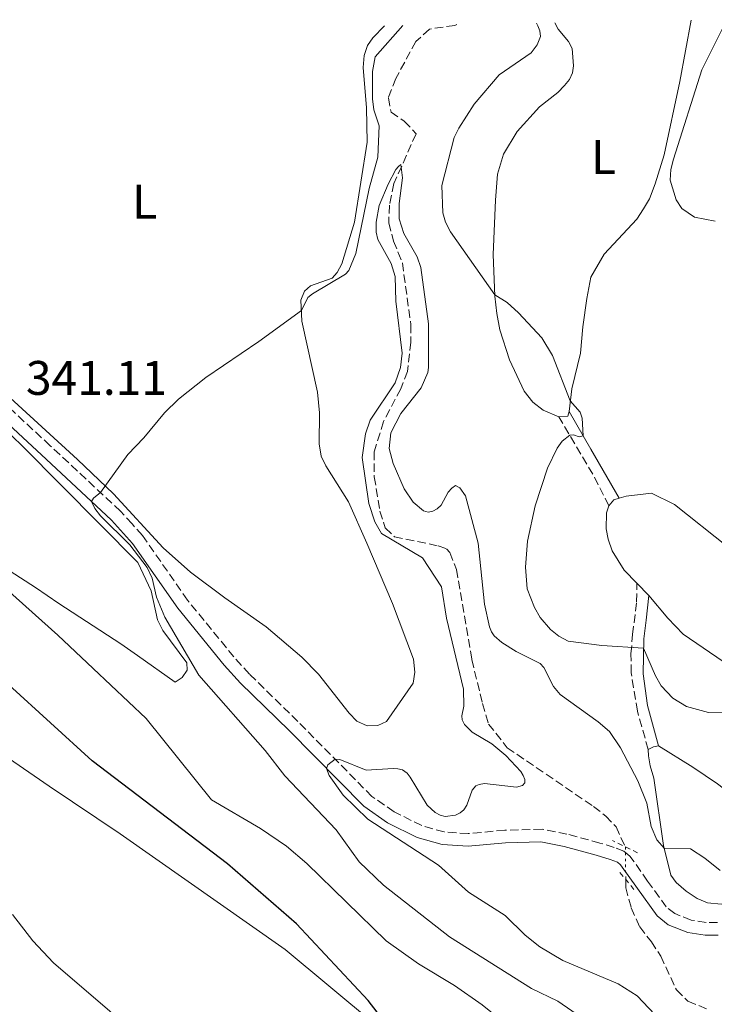
# Model space of a CAD drawing. Units: metres. Extents: x 625871 to 629371, y 4653218 to 4655593.
# Drawn here: x 628768 to 628911, y 4655382 to 4655585 of the extents above; entities that cross this region are included whole.
import ezdxf
from ezdxf.enums import TextEntityAlignment as Align

# ---------------------------------------------------------------- set-up
doc = ezdxf.new("R2010")
doc.units = ezdxf.units.M
doc.header["$MEASUREMENT"] = 0
for name, pattern in [('DGN Style 2', [1.7399219301090239, 1.043953158065414, -0.6959687720436097]), ('DGN Style 3', [2.435890702152634, 1.739921930109024, -0.6959687720436097]), ('DGN Style 5', [1.217945351076317, 0.5219765790327072, -0.6959687720436097])]:
    doc.linetypes.add(name, pattern=pattern)
for name, color, linetype, lineweight in [('Barranco lineal', 142, 'DGN Style 3', 13), ('Barranco lineal no visto', 142, 'DGN Style 5', 0), ('Camino', 7, 'DGN Style 3', 0), ('Cota de punto acotado terreno', 7, 'Continuous', 0), ('Curva de nivel directora', 30, 'Continuous', 30), ('Curva de nivel intermedia', 30, 'Continuous', 0), ('Etiqueta de uso rústico', 92, 'Continuous', 0), ('Línea de cambio de uso (parcela vista)', 92, 'Continuous', 0), ('Margen derecho', 7, 'Continuous', 0), ('Pontón-alcantarilla (pasos de agua)', 1, 'DGN Style 2', 0)]:
    doc.layers.add(name, color=color, linetype=linetype, lineweight=lineweight)
doc.styles.add('Style-Arial', font='arial.ttf')

msp = doc.modelspace()

# ---------------------------------------------------------------- linework, layer by layer
at = {"layer": 'Barranco lineal', "color": 142, "linetype": 'DGN Style 3', "lineweight": 13}
for points in [[(628858.2300000006, 4655584.359999999, 335.4799999999959), (628857.7800000003, 4655584.180000001, 335.4799999999959), (628852.5199999996, 4655583.430000001, 335.3899999999995), (628849.7599999999, 4655580.859999999, 335.3500000000058), (628845.5899999999, 4655573.24, 335.2200000000012), (628844.0499999998, 4655569.230000001, 335.2200000000012), (628844.5999999996, 4655566.26, 335.2200000000012), (628847.3499999996, 4655564.4, 335.1699999999983), (628849.7800000003, 4655561.789999999, 335.1300000000047), (628845.2000000002, 4655551.49, 334.9199999999983), (628844.2999999998, 4655547.07, 334.8699999999953), (628844.1200000001, 4655543.369999999, 334.7899999999936), (628845.1200000001, 4655539.619999999, 334.6600000000035), (628846.9500000002, 4655535.140000001, 334.4799999999959), (628848.6900000004, 4655522.350000001, 334.0899999999965), (628848.6900000004, 4655518.75, 334.0099999999948), (628847.9800000006, 4655512.689999999, 333.9199999999983), (628846.6299999999, 4655509.09, 333.7100000000065), (628843.0499999998, 4655502.34, 333.6600000000035), (628841.1299999999, 4655496.100000001, 333.6199999999953), (628841.1500000004, 4655490.91, 333.4499999999971), (628842.2999999998, 4655483.82, 333.3999999999942), (628843.4199999999, 4655480.350000001, 333.3999999999942), (628845.2999999998, 4655478.52, 333.3999999999942), (628854.3099999997, 4655476.640000001, 333.2700000000041), (628856.0499999998, 4655476.029999999, 333.1900000000023), (628856.7699999996, 4655475.27, 333.2299999999959), (628858.1299999999, 4655471.779999999, 333.0599999999977), (628861.3200000003, 4655453.15, 332.320000000007), (628863.4800000006, 4655444.08, 331.8899999999995), (628864.7599999999, 4655439.83, 331.8500000000058), (628868.5800000001, 4655434.939999999, 331.8500000000058), (628886.4400000004, 4655422.800000001, 331.4100000000035), (628888.9800000006, 4655420.810000001, 331.3699999999953), (628891.0899999999, 4655418.600000001, 331.2400000000052), (628893.0300000003, 4655414.439999999, 331.2299999999959)], [(628893.0999999996, 4655407.710000001, 331.1000000000058), (628893.1100000005, 4655406.01, 331.070000000007), (628894.2300000006, 4655401.83, 331.0299999999988), (628895.9800000006, 4655397.91, 331.0299999999988), (628898.3899999997, 4655394.850000001, 331.0299999999988), (628900.3300000001, 4655391.850000001, 330.8099999999977), (628903.5599999997, 4655384.91, 330.4199999999983), (628905.9400000004, 4655382.550000001, 330.3300000000018), (628910.1500000004, 4655380.859999999, 330.3300000000018)]]:
    msp.add_polyline3d(points, dxfattribs=at)
at = {"layer": 'Barranco lineal no visto', "color": 142, "linetype": 'DGN Style 5', "lineweight": 0, "extrusion": (0.0002008552920389403, -0.01931080182867055, 0.9998135089054787), "elevation": -89442.3009594146, "flags": 128}
msp.add_lwpolyline([(677278.2390611767, 4647761.226951066), (677278.2390611767, 4647754.49533165)], dxfattribs=at)
at = {"layer": 'Camino', "color": 7, "linetype": 'DGN Style 3', "lineweight": 0, "extrusion": (0.2771708923972263, 0.2374372121807078, 0.9310208733855427), "elevation": 1280013.027454882, "flags": 128}
msp.add_lwpolyline([(3126437.296051015, -3264352.70872626), (3126444.074511603, -3264354.46231458), (3126457.95334777, -3264357.120096879)], dxfattribs=at)
at = {"layer": 'Camino', "color": 7, "linetype": 'DGN Style 3', "lineweight": 0}
for points in [[(628912.0799999987, 4655398.830000004, 333.179999999993), (628909.6900000017, 4655398.84, 333.1300000000047), (628906.6000000003, 4655399.320000002, 332.8699999999953), (628903.2199999985, 4655400.649999999, 332.520000000004), (628901.4799999995, 4655402.030000002, 332.2700000000041), (628897.6299999983, 4655407.370000003, 331.9700000000012), (628893.9800000006, 4655412.54, 332.3600000000006), (628892.7399999977, 4655413.57, 332.3500000000059), (628890.6900000003, 4655414.330000003, 332.4199999999984), (628887.7499999988, 4655415.230000001, 332.9199999999983), (628880.9600000005, 4655417.090000001, 333.3300000000019), (628875.7999999995, 4655418.070000002, 333.6600000000034), (628868.1200000016, 4655417.88, 334.050000000003), (628860.530000001, 4655417.190000001, 334.2599999999949), (628855.6099999992, 4655417.52, 334.2599999999949), (628850.9600000001, 4655418.830000003, 334.320000000007), (628845.2299999989, 4655421.699999999, 334.3800000000048), (628840.6600000003, 4655424.86, 334.5200000000042), (628825.3599999984, 4655440.350000002, 335.4799999999959), (628815.359999998, 4655450.120000003, 335.8099999999976), (628812.1200000015, 4655453.690000001, 336.2400000000054), (628802.5799999973, 4655465.390000001, 338.4100000000035), (628793.2600000009, 4655478.770000001, 339.4100000000035), (628791.0899999985, 4655481.170000004, 339.6000000000059), (628788.7100000002, 4655483.809999999, 339.8099999999978), (628774.1799999992, 4655497.330000004, 340.4700000000011), (628728.3899999993, 4655539.830000003, 343.7100000000065)], [(628897.7600000001, 4655434.570000002, 337.3300000000018), (628895.5199999983, 4655442.489999999, 338.1600000000037), (628894.2300000008, 4655450.41, 339.1600000000036), (628894.1799999994, 4655454.350000003, 339.8899999999994), (628894.5199999991, 4655458.330000003, 340.2200000000012), (628895.3299999983, 4655465.090000001, 341.5500000000029), (628895.4099999988, 4655468.930000001, 341.5099999999949)]]:
    msp.add_polyline3d(points, dxfattribs=at)
at = {"layer": 'Curva de nivel directora', "color": 30, "linetype": 'Continuous', "lineweight": 30, "elevation": 350, "flags": 128}
msp.add_lwpolyline([(628844.7599999995, 4655376.360000002), (628839.8800000001, 4655382.670000001), (628825.0499999997, 4655398.520000001), (628810.8299999996, 4655410.920000002), (628782.8600000007, 4655432.220000001), (628765.5999999985, 4655447.92)], dxfattribs=at)
at = {"layer": 'Curva de nivel intermedia', "color": 30, "linetype": 'Continuous', "lineweight": 0, "flags": 128}
for points, elevation in [([(628841.3300000008, 4655577.720000001), (628847.0199999993, 4655584.159999999)], 340.0000000000001), ([(628874.6500000006, 4655584.66), (628874.9400000012, 4655584.119999999), (628875.3800000015, 4655583.029999998), (628875.5, 4655581.91), (628874.7900000014, 4655580.149999999), (628873.5599999998, 4655578.5), (628866.9800000017, 4655573.949999999), (628861.7699999993, 4655567.920000001), (628858.5999999997, 4655562.980000001), (628857.6699999999, 4655561), (628855.0900000005, 4655551.119999998), (628855.3299999997, 4655545.470000001), (628855.8700000006, 4655543.539999999), (628856.9099999999, 4655541.519999999), (628866.0600000008, 4655528.539999999), (628868.5700000009, 4655526.9), (628870.9400000002, 4655524.779999999), (628875.7600000015, 4655519.619999998), (628877.980000001, 4655515.970000001), (628881.5900000008, 4655506.63), (628883.6600000006, 4655504.289999999), (628884.0700000019, 4655503.02), (628884.2999999999, 4655499.380000001), (628883.5100000009, 4655499.15), (628882.3200000017, 4655499.56), (628881.5199999993, 4655499.509999998), (628879.9800000016, 4655498.25), (628878.9199999998, 4655496.84), (628876.9200000016, 4655492.66), (628874.3900000014, 4655484.939999999), (628872.8200000002, 4655477.609999998), (628872.3600000017, 4655472.269999999), (628872.7599999997, 4655467.739999999), (628874.2200000016, 4655463.869999998), (628875.4199999995, 4655461.869999998), (628877.5200000006, 4655459.389999999), (628879.2700000008, 4655457.99), (628881.2000000019, 4655456.959999999), (628888.1399999999, 4655456.019999999), (628896.79, 4655455.52), (628899.2199999997, 4655449.76), (628900.4300000012, 4655447.730000001), (628902.8400000008, 4655445.189999999), (628905.6400000014, 4655443.470000001), (628910.2100000001, 4655442.240000002), (628913.4199999998, 4655442.259999999)], 340.0000000000001), ([(628914.0099999999, 4655585.359999999), (628908.820000002, 4655575.009999998), (628902.9900000005, 4655556.529999998), (628902.4299999995, 4655554.38), (628902.2900000009, 4655552.17), (628903.5300000014, 4655548.159999999), (628904.7100000017, 4655546.38), (628907.3100000012, 4655544.579999999), (628911.5800000003, 4655543.720000001)], 345.0000000000001), ([(628884.8300000018, 4655378.55), (628879.0800000008, 4655382.55), (628873.6300000015, 4655385.17), (628856.6999999998, 4655395.839999998), (628843.0499999997, 4655406.509999999), (628838.0000000005, 4655411.34), (628833.2599999995, 4655417.980000001), (628822.6800000004, 4655429.109999999), (628818.6100000001, 4655434.359999999), (628804.9100000008, 4655449.909999999), (628797.85, 4655461.899999999), (628796.1700000013, 4655466.03), (628795.2800000015, 4655469.949999998), (628794.230000001, 4655472.17), (628790.6200000013, 4655476.83), (628784.5700000006, 4655482.87), (628783.4300000007, 4655484.359999998), (628782.7199999999, 4655485.810000001), (628783.1, 4655486.509999999), (628784.5599999994, 4655487.67), (628790.2300000001, 4655495.55), (628793.5000000001, 4655498.930000001), (628797.8000000007, 4655504.15), (628800.6799999995, 4655506.939999999), (628806.3600000015, 4655511.449999998), (628817.3099999994, 4655518.880000001), (628826.0800000001, 4655525.269999999), (628827.4200000013, 4655527.970000001), (628828.3900000014, 4655528.74), (628835.1900000008, 4655532.789999999), (628835.8500000001, 4655533.51), (628837.3000000007, 4655537.050000001), (628840.0900000002, 4655550.48), (628841.8600000006, 4655556.970000001), (628842.1199999999, 4655563.42), (628841.0800000004, 4655566.73), (628840.7400000007, 4655569), (628840.800000001, 4655574.67), (628841.3300000008, 4655577.720000001)], 340.0000000000001), ([(628903.9300000014, 4655374.680000001), (628895.4900000015, 4655383.640000001), (628891.5199999996, 4655386.140000001), (628880.1300000013, 4655390.98), (628875.3300000001, 4655393.769999999), (628872.3300000007, 4655396.199999998), (628868.1900000009, 4655400.279999999), (628860.6100000015, 4655405.11), (628854.4000000021, 4655410.640000001), (628839.7800000019, 4655420.189999999), (628834.6800000012, 4655425.15), (628831.790000001, 4655429.179999999), (628831.2900000003, 4655430.640000001), (628831.5700000019, 4655431.42), (628833.0499999995, 4655432.569999999), (628834.0500000007, 4655432.490000002), (628839.450000001, 4655430.289999999), (628845.0400000013, 4655430.609999998), (628846.0400000003, 4655430.600000001), (628847.0000000015, 4655430.339999998), (628847.9500000014, 4655429.65), (628848.5400000014, 4655428.82), (628852.0799999997, 4655423.039999999), (628853.7400000005, 4655421.539999999), (628854.7799999998, 4655420.970000001), (628855.77, 4655420.710000002), (628857.9000000001, 4655420.990000002), (628858.8600000013, 4655421.469999999), (628859.6400000014, 4655422.089999998), (628860.3000000007, 4655423.060000001), (628861.3400000001, 4655426.189999999), (628862.1000000001, 4655427.050000001), (628862.8399999999, 4655427.359999999), (628863.9199999995, 4655427.52), (628870.5600000003, 4655426.789999999), (628871.7600000005, 4655427.150000001), (628872.2700000001, 4655427.67), (628872.2700000001, 4655428.329999999), (628871.9300000004, 4655429.179999999), (628871.3899999994, 4655430.019999999), (628868.3300000017, 4655433.34), (628865.4200000016, 4655435.720000001), (628861.3899999993, 4655438.13), (628859.770000001, 4655439.76), (628859.2900000005, 4655440.689999999), (628859.2600000014, 4655441.519999999), (628859.6400000014, 4655443.539999999), (628859.5600000009, 4655447.04), (628856.0600000008, 4655461.73), (628855.01, 4655468.16), (628851.1100000021, 4655474.15), (628842.6600000008, 4655479.180000001), (628841.2500000002, 4655481.600000001), (628839.9900000019, 4655485.390000001), (628838.6500000008, 4655494.890000001), (628839.3400000016, 4655499.789999999), (628840.3099999994, 4655502.630000001), (628845.4400000012, 4655510.349999999), (628846.530000002, 4655513.470000001), (628846.8800000007, 4655516.429999999), (628845.6100000012, 4655527.199999998), (628845.4400000012, 4655532.289999999), (628844.6100000021, 4655535.01), (628841.8800000006, 4655539.960000001), (628841.5000000007, 4655541.489999999), (628841.5499999998, 4655543.49), (628842.16, 4655546.960000001), (628844.0100000007, 4655551.369999999), (628845.6, 4655554.38), (628846.1299999997, 4655555.039999999), (628846.6500000005, 4655555.42), (628846.9900000002, 4655552.690000001), (628846.2500000005, 4655547.390000001), (628846.2700000005, 4655544.220000001), (628847.2300000016, 4655541.179999999), (628849.9699999997, 4655536.349999999), (628850.7699999999, 4655534.16), (628852.3200000012, 4655522.509999998), (628852.3400000012, 4655513.500000001), (628852.1900000017, 4655512.430000001), (628850.8100000002, 4655509.31), (628846.6000000013, 4655503.970000001), (628844.5300000015, 4655499.96), (628844.2000000008, 4655496.789999999), (628845.0700000003, 4655493.67), (628847.3300000001, 4655488.410000001), (628849.1699999997, 4655485.680000001), (628851.2999999997, 4655483.849999999), (628852.2899999998, 4655483.619999998), (628853.2399999998, 4655483.829999999), (628854.1200000005, 4655484.289999999)], 334.9999999999999), ([(628854.1200000005, 4655484.289999999), (628854.99, 4655485.060000001), (628856.3900000014, 4655487.710000001), (628857.1600000004, 4655488.59), (628857.9300000014, 4655489.119999999), (628858.8099999998, 4655488.659999999), (628859.97, 4655486.949999999), (628862.640000001, 4655477.21), (628863.9100000006, 4655464.619999999), (628864.9299999998, 4655459.939999999), (628865.3299999998, 4655458.88), (628865.890000001, 4655458.05), (628867.5100000014, 4655456.66), (628870.4500000007, 4655454.840000001), (628875.4000000017, 4655452.319999999), (628876.1500000004, 4655451.51), (628878.1799999999, 4655447.599999999), (628879.5200000011, 4655445.909999998), (628887.4300000013, 4655440.31), (628889.7699999993, 4655438.269999999), (628892.0300000014, 4655434.939999999), (628895.5700000019, 4655428.119999999), (628897.4299999994, 4655423.439999999), (628898.3500000002, 4655418.67), (628899.5100000004, 4655415.869999998), (628901.0800000017, 4655414.100000001), (628906.4800000018, 4655414.050000001), (628909.4300000002, 4655412.100000001), (628912.5900000005, 4655409.539999999)], 334.9999999999999), ([(628885.0599999998, 4655333.91), (628885.4199999997, 4655337.279999999), (628885.3500000006, 4655341.81), (628885.0599999998, 4655345.31), (628884.310000001, 4655348.23), (628882.4300000013, 4655352.140000001), (628877.4800000003, 4655358.649999999), (628875.4700000009, 4655362.08), (628874.5900000003, 4655365.359999999), (628874.0400000004, 4655371.15), (628873.1700000009, 4655373.16), (628871.6900000012, 4655375.099999998), (628863.4400000012, 4655381.770000001), (628857.7100000002, 4655385.779999998), (628850.2800000005, 4655390.279999999), (628843.6100000007, 4655395.039999999), (628827.2300000013, 4655410.990000002), (628822.9800000022, 4655414.609999999), (628817.6400000001, 4655418.269999999), (628807.5400000016, 4655424.189999999), (628794.0000000009, 4655441), (628775.7599999995, 4655458.199999998), (628763.8100000003, 4655468.890000001)], 345.0000000000001)]:
    msp.add_lwpolyline(points, dxfattribs=dict(at, elevation=elevation))
at = {"layer": 'Línea de cambio de uso (parcela vista)', "color": 92, "linetype": 'Continuous', "lineweight": 0, "extrusion": (-0.04016507055532941, -0.03986666746287285, 0.9983974238411728), "elevation": -210519.2273881318, "flags": 128}
msp.add_lwpolyline([(-2861165.446448409, 3720028.768031572), (-2861164.313260984, 3720030.181674476), (-2861164.790314822, 3720031.065201291)], dxfattribs=at)
at = {"layer": 'Línea de cambio de uso (parcela vista)', "color": 92, "linetype": 'Continuous', "lineweight": 0, "extrusion": (-0.02503660107333109, 0.02046642786721749, 0.999477010209365), "elevation": 79877.01901498857, "flags": 128}
msp.add_lwpolyline([(-4002446.954203702, -2458267.716132696), (-4002448.581624974, -2458267.716132696), (-4002449.500256201, -2458267.097653376)], dxfattribs=at)
at = {"layer": 'Línea de cambio de uso (parcela vista)', "color": 92, "linetype": 'Continuous', "lineweight": 0, "extrusion": (-0.007742666515698067, 0.008120357565559119, 0.9999370534729844), "elevation": 33276.23341719926, "flags": 128}
msp.add_lwpolyline([(628881.6622062917, 4655349.624975495), (628879.201970318, 4655352.205060562)], dxfattribs=at)
at = {"layer": 'Línea de cambio de uso (parcela vista)', "color": 92, "linetype": 'Continuous', "lineweight": 0, "extrusion": (-0.0833954414319118, 0.5264337289102837, 0.8461162623505061), "elevation": 2398615.994470981, "flags": 128}
msp.add_lwpolyline([(-1349563.233350537, -3807086.015856755), (-1349564.407422683, -3807086.466139551), (-1349565.430017422, -3807086.466139551)], dxfattribs=at)
at = {"layer": 'Línea de cambio de uso (parcela vista)', "color": 92, "linetype": 'Continuous', "lineweight": 0}
for points in [[(628843.2699999996, 4655584.09, 340.6100000000006), (628840.8600000005, 4655581.619999999, 340.5599999999977), (628839.7100000001, 4655580.050000001, 340.5599999999977), (628839.0300000003, 4655577.970000001, 340.5599999999977), (628838.8700000001, 4655575.49, 340.5599999999977), (628839.54, 4655567.119999999, 340.5200000000041), (628839.6500000004, 4655560.050000001, 340.5200000000041), (628837.0599999997, 4655543.49, 340.3899999999995), (628834.4299999997, 4655534.9, 340.2100000000065), (628833.4500000002, 4655533.109999999, 340.1699999999983), (628832.4199999999, 4655531.949999999, 340.1699999999983), (628827.9900000002, 4655530.4, 340.0800000000018), (628826.7199999997, 4655529.279999999, 340.0800000000018), (628825.9699999997, 4655527.380000001, 340.0800000000018), (628826.1799999997, 4655523.08, 339.9100000000035), (628829.3899999997, 4655508.390000001, 339.6999999999971), (628829.8399999999, 4655504.109999999, 339.4799999999959), (628829.7400000002, 4655497.75, 339.4799999999959), (628830.1399999997, 4655495.199999999, 339.4799999999959), (628831.1100000005, 4655493.15, 339.4799999999959), (628835.7800000003, 4655485.720000001, 339.3500000000058), (628839.5899999999, 4655477.199999999, 339.2599999999948), (628844.9100000003, 4655464.730000001, 338.570000000007), (628849.2400000002, 4655453.24, 338.3600000000006), (628849.4900000002, 4655450.52, 338.2299999999959), (628849.1699999999, 4655448.25, 338.0099999999948), (628843.6699999999, 4655440.32, 337.75), (628841.9000000004, 4655439.539999999, 337.5800000000018), (628839.6500000004, 4655439.470000001, 337.6199999999953), (628837.5499999998, 4655440.4, 337.6199999999953), (628835.9299999997, 4655442.039999999, 337.5800000000018), (628829.6100000005, 4655450.16, 337.7100000000065), (628826.1399999997, 4655453.619999999, 337.8399999999965), (628818.8200000003, 4655459.890000001, 338.4400000000023), (628810.29, 4655465.9, 339.0500000000029), (628803.1900000004, 4655471.230000001, 339.3500000000058), (628797.54, 4655476.230000001, 339.570000000007), (628787.25, 4655487.390000001, 339.8300000000018), (628779.8099999997, 4655494.49, 340.5599999999977), (628760.1200000001, 4655512.449999999, 341.1699999999983)], [(628878.4800000006, 4655584.730000001, 340.8800000000047), (628879.1699999999, 4655583.380000001, 340.9100000000035), (628881.2999999998, 4655580.82, 340.9499999999971), (628882.0599999997, 4655579.430000001, 341.4700000000012), (628882.3399999999, 4655575.850000001, 341.6000000000058), (628882.1299999999, 4655574.41, 342.1999999999971), (628881.5099999999, 4655573.02, 342.4600000000065), (628880.4800000006, 4655571.75, 342.7200000000012), (628879.0999999996, 4655570.33, 342.8099999999977), (628875.25, 4655567.369999999, 343.3699999999953), (628870.6500000004, 4655562.289999999, 343.4100000000035), (628867.8600000005, 4655557.58, 343.6300000000047), (628866.5899999999, 4655553.449999999, 343.1100000000006), (628866.1600000003, 4655548.039999999, 342.6300000000047), (628865.7199999997, 4655536.810000001, 341.1199999999953), (628866.0700000003, 4655528.210000001, 339.9600000000065), (628866.4500000002, 4655524.67, 339.9100000000035), (628867.0899999999, 4655521.279999999, 339.8699999999953), (628869.1100000005, 4655515.060000001, 339.7799999999988), (628872.1200000001, 4655508.58, 339.7400000000052), (628873.9100000003, 4655506.350000001, 339.7799999999988), (628876.0499999998, 4655504.65, 339.7400000000052), (628879.3099999997, 4655503.279999999, 339.6999999999971)], [(628881.4000000004, 4655504.430000001, 339.8300000000018), (628881.9400000004, 4655509.109999999, 340.2100000000065), (628883.7400000002, 4655516.460000001, 340.5200000000041), (628884.2100000001, 4655521.869999999, 341.25), (628885.0499999998, 4655527.720000001, 341.5500000000029), (628885.9199999999, 4655532.180000001, 342.3300000000018), (628888.6699999999, 4655536.92, 342.7599999999948), (628895.4199999999, 4655544.140000001, 343.9700000000012), (628896.7400000002, 4655546.300000001, 344.1900000000023), (628897.9800000006, 4655548.350000001, 344.320000000007), (628899.1600000003, 4655551.439999999, 344.4900000000052), (628901.04, 4655557.439999999, 344.5399999999936), (628904.2599999999, 4655572.58, 344.2299999999959), (628906.6100000005, 4655585.230000001, 343.0299999999988)], [(628756.5, 4655508.83, 342.3399999999965), (628768.5800000001, 4655497.07, 341.7299999999959), (628792.2599999999, 4655473.180000001, 340), (628795.0700000003, 4655467.369999999, 339.7400000000052), (628796.3499999996, 4655461.350000001, 340.179999999993), (628797.4699999997, 4655459.140000001, 340.2599999999948), (628802.4000000004, 4655452.460000001, 340.6999999999971), (628802.4699999997, 4655450.949999999, 340.6999999999971), (628801.4199999999, 4655449.470000001, 340.6999999999971), (628800, 4655448.49, 340.7799999999988), (628792.2100000001, 4655453.980000001, 340.9100000000035), (628788.7999999998, 4655456.41, 341.3899999999995), (628775.9299999997, 4655464.74, 341.9900000000052), (628771.1299999999, 4655468.039999999, 342.5500000000029), (628765.9000000004, 4655471.439999999, 342.6399999999995)], [(628891.7199999997, 4655486.5, 341.3300000000018), (628893.1799999997, 4655486.930000001, 341.3699999999953), (628898.4000000004, 4655487.539999999, 341.7899999999936), (628903.2100000001, 4655485.17, 341.929999999993), (628914.2800000003, 4655476.4, 342.4799999999959)], [(628895.4100000003, 4655468.930000001, 341.5099999999948), (628892.7999999998, 4655471.65, 341.4799999999959), (628890.3200000003, 4655475.609999999, 341.2400000000052), (628889.5, 4655478.039999999, 341.2400000000052), (628889.0499999998, 4655480.17, 341.3099999999977), (628889.1100000005, 4655483.449999999, 341.3099999999977), (628889.6299999999, 4655484.92, 341.3099999999977)], [(628913.25, 4655452.77, 341.8600000000006), (628905, 4655458.359999999, 341.75), (628901.7999999998, 4655461.699999999, 341.4400000000023), (628897.8700000001, 4655466.350000001, 341.5500000000029)], [(628759.3099999997, 4655437.02, 354.3899999999995), (628773.9699999997, 4655426.970000001, 353.5299999999988), (628788.5999999996, 4655417.130000001, 353.3500000000058), (628822.7599999999, 4655393.25, 352.6600000000035), (628841.2000000002, 4655377.859999999, 350.5500000000029)], [(628899.8700000001, 4655435.289999999, 337.0899999999965), (628906.9299999997, 4655430.939999999, 336.429999999993), (628912.0599999997, 4655427.480000001, 336.2200000000012), (628925.3499999996, 4655417.25, 335.8399999999965), (628929.0099999999, 4655414.17, 335.7400000000052), (628929.7699999996, 4655412.779999999, 335.6000000000058), (628929.3899999997, 4655411.42, 335.5), (628928.2100000001, 4655409.810000001, 335.5299999999988), (628925.7199999997, 4655407.82, 335.5), (628920.3700000001, 4655404.369999999, 335.1199999999953), (628918.2000000002, 4655403.199999999, 335.0500000000029), (628912.8099999997, 4655402.59, 334.8800000000047), (628910.0199999996, 4655402.9, 334.8800000000047), (628907.8799999999, 4655403.76, 334.6300000000047), (628905.5999999996, 4655405.26, 334.4600000000065), (628903.54, 4655407.08, 334.429999999993), (628902.4400000004, 4655408.630000001, 334.5599999999977), (628900.9299999997, 4655414.720000001, 335.0500000000029), (628898.9000000004, 4655428.630000001, 336.4700000000012), (628898.1600000003, 4655431.220000001, 337.1199999999953), (628897.7699999996, 4655433.220000001, 337.1600000000035), (628897.7599999999, 4655434.57, 337.3300000000018)], [(628896.1399999997, 4655275.859999999, 338.4900000000052), (628890.8200000003, 4655276.15, 338.9400000000023), (628882.3700000001, 4655279.630000001, 340.3899999999995), (628876.4199999999, 4655282.550000001, 341.0500000000029), (628870.5999999996, 4655286.77, 342.0099999999948), (628865.0499999998, 4655292.230000001, 343.1900000000023), (628856.0700000003, 4655301.9, 344.2599999999948), (628849.7100000001, 4655306.57, 344.570000000007), (628843.0599999997, 4655312.25, 345.5099999999948), (628834.6399999997, 4655320.619999999, 346.5399999999936), (628827.4000000004, 4655328.480000001, 348.1000000000058), (628820.2699999996, 4655338.41, 350.2400000000052), (628811.3099999997, 4655350.15, 350.7299999999959), (628808, 4655355.34, 351.4100000000035), (628799.1799999997, 4655366.859999999, 351.4100000000035), (628791.9900000002, 4655375.130000001, 351.4900000000052), (628786.5199999996, 4655380.5, 351.4499999999971), (628774.8300000001, 4655390.470000001, 352.1399999999995), (628770.6200000001, 4655395.060000001, 352.3600000000006), (628766.4000000004, 4655400.49, 352.6600000000035)]]:
    msp.add_polyline3d(points, dxfattribs=at)
at = {"layer": 'Margen derecho', "color": 7, "linetype": 'Continuous', "lineweight": 0, "extrusion": (0.8666482987563571, 0.4989181292046087, 0.001194409345982474), "elevation": 2867734.962045012, "flags": 128}
msp.add_lwpolyline([(3720927.316696474, -3085.421641320409), (3720918.316690923, -3085.161641134954), (3720906.628842626, -3083.921640250447)], dxfattribs=at)
at = {"layer": 'Margen derecho', "color": 7, "linetype": 'Continuous', "lineweight": 0}
for points in [[(628726.629999998, 4655537.899999999, 343.7100000000065), (628772.3999999978, 4655495.420000004, 340.4700000000011), (628780.600000001, 4655487.789999999, 340.1000000000058), (628786.8500000006, 4655481.969999999, 339.8099999999978), (628791.2100000014, 4655477.140000001, 339.4100000000035), (628800.5499999999, 4655463.739999998, 338.4100000000035), (628810.1400000011, 4655451.989999998, 336.2400000000054), (628813.4800000006, 4655448.300000001, 335.8099999999976), (628823.5199999987, 4655438.500000001, 335.4799999999959), (628838.9699999982, 4655422.850000002, 334.5200000000042), (628843.89, 4655419.440000002, 334.3800000000048), (628850.0100000022, 4655416.38, 334.320000000007), (628855.1599999998, 4655414.930000002, 334.2599999999949), (628860.5599999978, 4655414.570000002, 334.2599999999949), (628868.2699999993, 4655415.270000001, 334.050000000003), (628875.5799999982, 4655415.45, 333.6600000000034), (628880.3700000005, 4655414.54, 333.3300000000019), (628887.0200000001, 4655412.719999999, 332.9199999999983), (628889.8500000021, 4655411.86, 332.4199999999984), (628891.41, 4655411.270000001, 332.3500000000059), (628892.0499999992, 4655410.750000002, 332.3600000000006), (628895.5000000005, 4655405.860000002, 331.9700000000012), (628899.5700000006, 4655400.210000004, 332.2700000000041), (628901.890000001, 4655398.359999999, 332.520000000004), (628905.9099999998, 4655396.780000002, 332.8699999999953), (628909.4799999993, 4655396.230000001, 333.1300000000047), (628912.1799999992, 4655396.219999999, 333.179999999993)], [(628899.8700000001, 4655435.289999999, 337.0899999999965), (628897.6000000016, 4655443.66, 337.9900000000054), (628896.6799999983, 4655450.2, 338.9900000000054), (628896.8299999981, 4655457.449999999, 340.3699999999955), (628897.3199999998, 4655461.270000001, 341.1199999999955), (628897.8699999996, 4655466.350000001, 341.5500000000029)]]:
    msp.add_polyline3d(points, dxfattribs=at)
at = {"layer": 'Pontón-alcantarilla (pasos de agua)', "color": 1, "linetype": 'DGN Style 2', "lineweight": 0, "extrusion": (0.03271053347250127, -0.01597638024421678, 0.9993371684642959), "elevation": -53473.21285742235, "flags": 128}
msp.add_lwpolyline([(4459131.076940105, 1477048.588621785), (4459131.076940105, 1477054.357278474)], dxfattribs=at)
at = {"layer": 'Pontón-alcantarilla (pasos de agua)', "color": 1, "linetype": 'DGN Style 2', "lineweight": 0, "extrusion": (0.04406335697631037, -0.05339765067805526, 0.9976006773624619), "elevation": -220545.2363080778, "flags": 128}
msp.add_lwpolyline([(3448099.442347021, 3182810.182959022), (3448099.442347021, 3182815.238520317)], dxfattribs=at)

# ---------------------------------------------------------------- texts
at = {"layer": 'Cota de punto acotado terreno', "color": 7, "linetype": 'Continuous', "lineweight": 0, "style": 'Style-Arial'}
msp.add_text('341.11', height=7.000000000000002, dxfattribs=at).set_placement((628769.1599999995, 4655507.840000001, 341.1100000000006))
at = {"layer": 'Etiqueta de uso rústico', "color": 92, "linetype": 'Continuous', "lineweight": 0, "style": 'Style-Arial'}
for p in [(628888.5114203802, 4655557.010010001, 341.5800000000018), (628793.7014203783, 4655547.770009999, 343.2899999999936)]:
    msp.add_text('L', height=7.000000000000002, dxfattribs=at).set_placement(p, align=Align.MIDDLE_CENTER)

doc.saveas('drawing.dxf')
